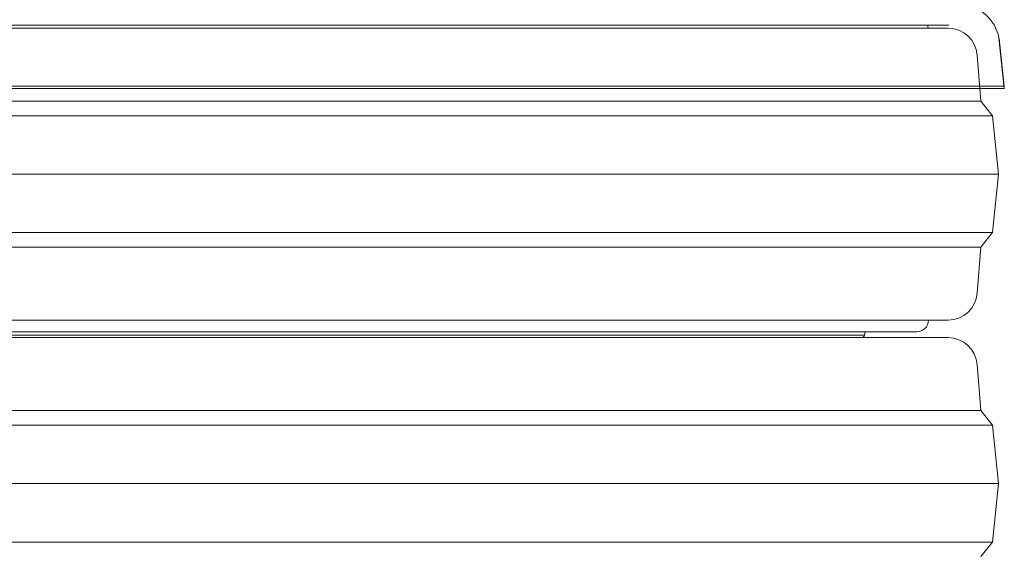
# Model space of a CAD drawing. Extents: x 17213 to 20696, y 981 to 4196.
# Drawn here: x 20130 to 20467, y 3579 to 3761 of the extents above; entities that cross this region are included whole.
import ezdxf

# ---------------------------------------------------------------- set-up
doc = ezdxf.new("R2010")
doc.units = 0
doc.header["$LTSCALE"] = 5
doc.layers.add('Bemaßungen(Brunner)', color=7, linetype='Continuous', lineweight=25)
doc.layers.add('SLD-0', color=7, linetype='Continuous')
doc.styles.add('Brunner 2014', font='arial.ttf', dxfattribs={"height": 35})
doc.dimstyles.new('Brunner 2014', dxfattribs={"dimscale": 5, "dimtxt": 35, "dimasz": 5, "dimexe": 3.175, "dimexo": 0, "dimgap": 0.762, "dimtad": 1, "dimdec": 0, "dimrnd": 1e-08, "dimtxsty": 'Brunner 2014', "dimcen": 0.09, "dimdle": 10, "dimclrd": 7, "dimclre": 7, "dimclrt": 7, "dimadec": 1, "dimazin": 2, "dimtfac": 0.666667, "dimtdec": 0, "dimtmove": 0, "dimatfit": 3, "dimldrblk": 'Filled-1', "dimfxl": 1, "dimtolj": 1, "dimlwd": 5, "dimlwe": 5, "dimarcsym": 0})

# ---------------------------------------------------------------- blocks, each defined once
blk = doc.blocks.new('*D224')
at = {"layer": 'Defpoints', "color": 0, "lineweight": 5, "transparency": 16777216}
for p in [(20158.23, 4076.04), (19823.85, 2325.79), (20078.82, 2325.79)]:
    blk.add_point(p, dxfattribs=at)
at = {"layer": 'SLD-0', "color": 7, "linetype": 'Continuous', "lineweight": 5, "transparency": 16777216}
for p, q in [((20158.23, 4076.04), (19807.97, 4076.04)), ((19823.85, 4051.04), (19823.85, 2350.79)), ((20078.82, 2325.79), (19807.97, 2325.79))]:
    blk.add_line(p, q, dxfattribs=at)
at = {"layer": 'SLD-0', "color": 7, "lineweight": 5, "transparency": 16777216}
for points in [[(19819.68, 4051.04), (19828.02, 4051.04), (19823.85, 4076.04)], [(19819.68, 2350.79), (19828.02, 2350.79), (19823.85, 2325.79)]]:
    blk.add_solid(points, dxfattribs=at)
at = {"layer": 'SLD-0', "color": 1, "lineweight": 9, "transparency": 16777216, "insert": (19784.3, 3198.41), "char_height": 35, "attachment_point": 2, "rotation": 90, "style": 'Brunner 2014'}
blk.add_mtext('\\A1;1750', dxfattribs=at)
blk = doc.blocks.new('Filled-1')
at = {"color": 0}
for p, q in [((0, 0), (-1, 0.167)), ((-1, 0.167), (-1, -0.167)), ((-1, 0), (0, 0)), ((-1, -0.167), (0, 0))]:
    blk.add_line(p, q, dxfattribs=at)
at = {"color": 0, "flags": 128}
blk.add_lwpolyline([(-1, -0.167), (0, 0), (-1, 0.167), (-1, -0.167)], dxfattribs=at)
at = {"color": 0}
blk.add_solid([(-1, -0.167), (0, 0), (-1, 0.167), (-1, -0.167)], dxfattribs=at)

msp = doc.modelspace()

# ---------------------------------------------------------------- linework, layer by layer
at = {"color": 7, "linetype": 'Continuous', "lineweight": 9}
for p, q in [((20037.89, 3758.79), (20447.89, 3758.79)), ((20209.11, 3757.79), (20038.12, 3757.79)), ((20447.66, 3757.79), (20209.11, 3757.79)), ((20465.18, 3753.39), (20466.9, 3737.08)), ((20457.63, 3748.59), (20458.89, 3732.79)), ((20018.9, 3737.08), (20466.9, 3737.08)), ((20207.26, 3732.79), (20026.89, 3732.79)), ((20458.89, 3732.79), (20207.26, 3732.79)), ((20458.89, 3732.79), (20462.89, 3727.79)), ((20206.6, 3727.79), (20022.89, 3727.79)), ((20462.89, 3727.79), (20206.6, 3727.79)), ((20462.89, 3727.79), (20464.89, 3707.79)), ((20206.27, 3707.79), (20020.89, 3707.79)), ((20464.89, 3707.79), (20206.27, 3707.79)), ((20464.89, 3707.79), (20462.89, 3687.79)), ((20206.6, 3687.79), (20022.89, 3687.79)), ((20462.89, 3687.79), (20206.6, 3687.79)), ((20462.89, 3687.79), (20458.89, 3682.79)), ((20207.26, 3682.79), (20026.89, 3682.79)), ((20458.89, 3682.79), (20207.26, 3682.79)), ((20458.89, 3682.79), (20457.63, 3666.99)), ((20038.12, 3657.79), (20447.66, 3657.79)), ((20209.11, 3651.79), (20038.12, 3651.79)), ((20436.89, 3653.79), (20048.89, 3653.79)), ((20447.66, 3651.79), (20209.11, 3651.79)), ((20419.23, 3653.79), (20419.03, 3652.63)), ((20457.63, 3642.59), (20458.89, 3626.79)), ((20207.26, 3626.79), (20026.89, 3626.79)), ((20458.89, 3626.79), (20207.26, 3626.79)), ((20458.89, 3626.79), (20462.89, 3621.79)), ((20206.6, 3621.79), (20022.89, 3621.79)), ((20462.89, 3621.79), (20206.6, 3621.79)), ((20462.89, 3621.79), (20464.89, 3601.79)), ((20206.27, 3601.79), (20020.89, 3601.79)), ((20464.89, 3601.79), (20206.27, 3601.79)), ((20464.89, 3601.79), (20462.89, 3581.79)), ((20206.6, 3581.79), (20022.89, 3581.79)), ((20462.89, 3581.79), (20206.6, 3581.79)), ((20462.89, 3581.79), (20458.89, 3576.79))]:
    msp.add_line(p, q, dxfattribs=at)
at = {"color": 7, "lineweight": 9}
for p, q in [((20242.89, 3757.79), (20038.12, 3757.79)), ((20447.66, 3757.79), (20242.89, 3757.79)), ((20447.66, 3757.79), (20440.86, 3757.79)), ((20465.18, 3754.22), (20466.89, 3737.91)), ((20018.89, 3737.91), (20466.89, 3737.91))]:
    msp.add_line(p, q, dxfattribs=at)
at = {"color": 8, "linetype": 'Continuous', "lineweight": 9}
msp.add_line((20419.03, 3652.63), (20066.75, 3652.63), dxfattribs=at)
at = {"color": 7, "linetype": 'Continuous', "lineweight": 9, "flags": 128}
msp.add_lwpolyline([(20440.6, 3758.79), (20440.7, 3758.53), (20440.86, 3757.79)], dxfattribs=at)
at = {"color": 7, "linetype": 'Continuous', "lineweight": 9}
for centre, radius, start, end in [((20451.26, 3751.92), 14, 6, 81.7911), ((20447.66, 3747.79), 10, 4.5739, 90), ((20447.66, 3667.79), 10, 270, 355.4261), ((20436.89, 3657.79), 4, 270, 0), ((20418.05, 3652.79), 1, 270, 350.5377), ((20447.66, 3641.79), 10, 4.5739, 90)]:
    msp.add_arc(centre, radius, start, end, dxfattribs=at)
at = {"color": 7, "lineweight": 9}
msp.add_arc((20447.66, 3747.79), 10, 4.5739, 90, dxfattribs=at)
msp.add_arc((20447.66, 3747.79), 10, 4.5739, 90, dxfattribs=at)
at = {"layer": 'Bemaßungen(Brunner)', "color": 7, "lineweight": 9}
msp.add_line((20440.86, 3757.79), (20038.12, 3757.79), dxfattribs=at)

# ---------------------------------------------------------------- dimensions: what is measured, and where the dimension line sits
at = {"layer": 'SLD-0', "color": 1, "lineweight": 9}
dim = msp.add_linear_dim(base=(19823.85, 2325.79), p1=(20158.23, 4076.04), p2=(20078.82, 2325.79), angle=90, dimstyle='Brunner 2014', override={"dimclrt": 1}, dxfattribs=at)
dim.commit()
dim.dimension.update_dxf_attribs({"geometry": '*D224', "text_midpoint": (19823.85, 3198.41), "dimtype": 160})

doc.saveas('drawing.dxf')
